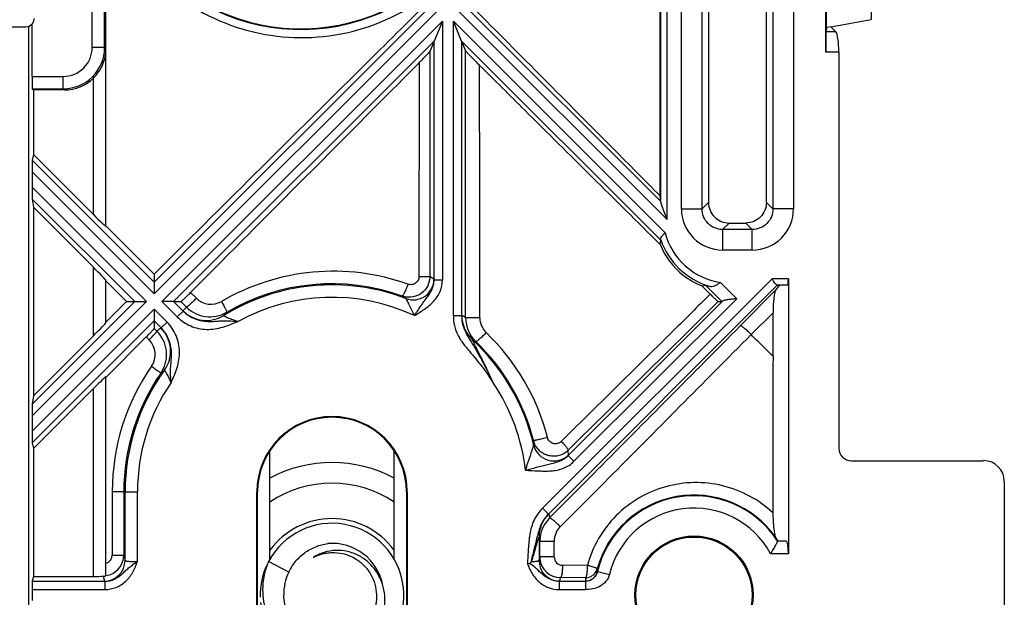
# Model space of a CAD drawing. Units: millimetres. Extents: x -70 to 70, y -37 to 36.
# Drawn here: x 46 to 70, y 0 to 14 of the extents above; entities that cross this region are included whole.
import ezdxf

# ---------------------------------------------------------------- set-up
doc = ezdxf.new("R2010")
doc.units = ezdxf.units.MM
doc.header["$LTSCALE"] = 16.335
doc.layers.get('0').update_dxf_attribs({"linetype": 'CONTINUOUS'})
doc.layers.add('DRAFT', color=7, linetype='CONTINUOUS')
doc.layers.add('RACCORDO', color=7, linetype='CONTINUOUS')

msp = doc.modelspace()

# ---------------------------------------------------------------- linework, layer by layer
at = {"color": 7, "linetype": 'CONTINUOUS'}
for p, q in [((65.933, 13.133), (65.933, 21.867)), ((61.949, 9.511), (61.949, 18.889)), ((48.536, 13.31), (48.535, 16.817)), ((46.75, 12.547), (46.75, 13.818)), ((56.668, 13.882), (56.468, 13.399)), ((57.132, 13.399), (56.932, 13.882)), ((46.165, 13.75), (46.6, 13.75)), ((46.665, 13.761), (46.665, -13.75)), ((65.95, 13.729), (65.94, 13.625)), ((66.177, 13.625), (66.055, 13.747)), ((56.468, 13.399), (56.366, 13.153)), ((57.132, 13.399), (57.227, 13.169)), ((48.534, 8.918), (48.534, 13.216)), ((48.536, 13.247), (48.536, 13.31)), ((48.536, 13.216), (48.536, 13.247)), ((66.25, 13.133), (66.25, 3.549)), ((46.781, 10.656), (46.752, 10.517)), ((48.234, 9.203), (46.781, 10.656)), ((46.75, 10.236), (46.75, 9.864)), ((46.752, 9.579), (46.781, 9.381)), ((61.948, 9.521), (61.928, 9.655)), ((48.234, 7.929), (46.781, 9.381)), ((61.928, 8.489), (61.948, 8.583)), ((61.926, 8.486), (61.931, 8.481)), ((49.7, 7.764), (49.7, 7.569)), ((65.031, 7.649), (65.031, 1)), ((48.534, 6.586), (48.534, 7.614)), ((49.7, 7.569), (49.7, 7.286)), ((62.942, 7.479), (63.029, 7.497)), ((62.942, 7.479), (63.143, 7.279)), ((64.811, 7.489), (64.72, 7.373)), ((65.005, 7.499), (64.759, 7.499)), ((64.767, 7.498), (64.811, 7.489)), ((65.005, 7.499), (64.811, 7.489)), ((49.033, 7.1), (49.231, 7.1)), ((49.231, 7.1), (49.514, 7.1)), ((49.7, 6.914), (49.7, 6.631)), ((50.169, 7.1), (49.886, 7.1)), ((50.169, 7.1), (50.346, 7.1)), ((63.337, 7.1), (63.426, 7.1)), ((64.659, 5.777), (64.659, 6.83)), ((49.7, 6.631), (49.7, 6.449)), ((48.234, 6.271), (46.781, 4.819)), ((48.543, 5.273), (49.509, 6.243)), ((48.534, 0.466), (48.534, 5.282)), ((48.537, 5.267), (48.543, 5.273)), ((46.781, 4.819), (46.752, 4.621)), ((48.234, 4.997), (46.781, 3.544)), ((46.75, 4.336), (46.75, 3.964)), ((46.752, 3.683), (46.781, 3.544)), ((48.997, 0.836), (48.997, 2.5)), ((59.003, 1.397), (59.003, 0.836)), ((52.957, 0.552), (52.466, 0.811)), ((58.77, 0.765), (58.722, 0.757)), ((46.781, 0.451), (46.752, 0.332)), ((46.781, 0.451), (48.234, 0.451)), ((46.75, 0.132), (46.75, -0.132))]:
    msp.add_line(p, q, dxfattribs=at)
at = {"color": 250, "linetype": 'CONTINUOUS'}
for p, q in [((48.203, 13.247), (48.203, 19.616)), ((62.099, 9.088), (62.099, 19.312)), ((56.331, 14.2), (49.7, 7.569)), ((56.614, 14.2), (49.7, 7.286)), ((62.099, 9.088), (56.986, 14.2)), ((61.948, 9.521), (57.269, 14.2)), ((56.668, 13.882), (49.886, 7.1)), ((56.668, 13.882), (56.668, 7.628)), ((56.932, 13.882), (62.049, 8.764)), ((56.932, 6.757), (56.932, 13.882)), ((66.177, 13.625), (65.94, 13.625)), ((56.468, 13.399), (50.169, 7.1)), ((56.468, 7.628), (56.468, 13.399)), ((61.948, 8.583), (57.132, 13.399)), ((57.132, 13.399), (57.132, 6.757)), ((48.503, 13.247), (48.534, 13.216)), ((66.25, 13.133), (65.933, 13.133)), ((56.104, 12.876), (56.102, 7.707)), ((48.234, 9.203), (48.234, 12.507)), ((49.7, 7.569), (46.752, 10.517)), ((49.7, 7.286), (46.75, 10.236)), ((49.514, 7.1), (46.75, 9.864)), ((49.231, 7.1), (46.752, 9.579)), ((48.234, 6.271), (48.234, 7.929)), ((56.468, 7.628), (56.668, 7.628)), ((59.088, 2.101), (64.635, 7.649)), ((65.031, 7.649), (64.635, 7.649)), ((64.763, 7.494), (59.229, 1.96)), ((63.426, 7.1), (63.029, 7.497)), ((63.782, 7.168), (63.387, 7.563)), ((50.72, 7.18), (50.58, 7.32)), ((63.782, 7.168), (59.848, 3.235)), ((63.866, 6.512), (64.72, 7.373)), ((49.514, 7.1), (46.75, 4.336)), ((49.7, 6.914), (46.75, 3.964)), ((49.231, 7.1), (46.752, 4.621)), ((49.7, 6.914), (50.011, 6.602)), ((50.258, 6.729), (49.886, 7.1)), ((50.169, 7.1), (50.399, 6.87)), ((50.481, 6.964), (50.346, 7.1)), ((63.442, 7.111), (59.707, 3.376)), ((50.399, 6.87), (50.258, 6.729)), ((57.132, 6.757), (56.932, 6.757)), ((64.132, 6.299), (64.659, 6.83)), ((49.7, 6.631), (46.752, 3.683)), ((49.87, 6.461), (49.7, 6.631)), ((49.7, 6.449), (49.767, 6.382)), ((49.87, 6.461), (50.011, 6.602)), ((49.509, 6.243), (49.579, 6.174)), ((48.234, 0.451), (48.234, 4.997)), ((59.707, 3.376), (59.848, 3.235)), ((48.688, 2.501), (48.688, 0.964)), ((48.997, 2.5), (48.965, 2.5)), ((48.965, 2.5), (48.965, 0.964)), ((49.297, 0.808), (49.297, 2.5)), ((59.229, 1.96), (59.088, 2.101)), ((59.237, 1.962), (59.258, 1.864)), ((59.003, 1.397), (59.024, 1.297)), ((59.024, 0.921), (59.024, 1.297)), ((59.37, 0.921), (59.369, 1.297)), ((48.965, 0.964), (48.997, 0.836)), ((59.003, 0.836), (59.024, 0.921)), ((59.37, 0.921), (59.024, 0.921)), ((60.171, 0.717), (59.57, 0.72)), ((60.415, 0.565), (60.706, 0.494)), ((46.752, 0.332), (48.507, 0.332)), ((48.468, 0.455), (48.497, 0.336)), ((48.507, 0.332), (48.507, 0.132)), ((59.493, 0.332), (60.123, 0.332)), ((59.493, 0.332), (59.493, 0.132)), ((59.503, 0.336), (59.524, 0.42)), ((60.123, 0.417), (59.524, 0.42)), ((60.123, 0.332), (60.123, 0.336)), ((60.123, 0.332), (60.123, 0.132)), ((46.75, 0.132), (48.507, 0.132)), ((59.493, 0.132), (60.123, 0.132))]:
    msp.add_line(p, q, dxfattribs=at)
at = {"color": 7, "linetype": 'CONTINUOUS'}
for centre, radius, start, end in [((53.25, 18.5), 4.802, 199.4621, 303.9992), ((46.6, 13.95), 0.2, 270, 360), ((63.601, 9.151), 1.799, 201.6033, 231.964), ((63.596, 9.154), 1.798, 232.1608, 248.6826), ((54, 2.5), 5.003, 69.0834, 121.5693), ((54, 2.5), 5.003, 13.0466, 47.2924), ((54, 2.5), 5.003, 144.1577, 180), ((62.75, 0), 2.403, 32.7573, 166.4003), ((54, 0), 1.735, 7.1219, 152.122), ((54, 0), 1.25, 10.4805, 94.6202), ((62.629, -0.001), 2.515, 31.2793, 33.7372), ((54.127, 0.001), 1.079, 89.6896, 92.0946), ((54.127, 0), 1.081, 88.1817, 89.6898), ((54, 0), 1.735, 153.6501, 181.8435), ((54.045, 0.119), 1.724, 156.3211, 160.2258), ((55.675, 3.791), 4.34, 316.1189, 316.6192), ((54.006, 0.029), 1.173, 153.5147, 181.4114), ((54, 0), 1.735, 185.8719, 3.094), ((54.003, 0), 1.732, 4.6166, 7.121), ((53.999, 0), 1.736, 3.0906, 4.6171)]:
    msp.add_arc(centre, radius, start, end, dxfattribs=at)
at = {"color": 250, "linetype": 'CONTINUOUS'}
for centre, radius, start, end in [((53.267, 18.512), 5.026, 199.7137, 303.5933), ((53.246, 18.498), 4.815, 199.4572, 303.4769), ((63.642, 9.192), 1.8, 199.3418, 252.8791), ((63.642, 9.192), 1.65, 195.0514, 261.1055), ((54.028, 2.485), 5.348, 70.2731, 120.3336), ((55.964, 7.64), 0.5, 249.1414, 359.969), ((52.968, 2.259), 6.417, 56.9872, 58.0489), ((53.995, 2.501), 5.029, 70.2473, 120.3888), ((51.074, 7.533), 0.5, 224.8919, 300.2895), ((54, 2.5), 4.703, 64.9361, 118.8291), ((52.47, 2.29), 5.902, 55.8191, 56.8886), ((55.863, 7.706), 0.501, 250.3025, 254.709), ((54.731, 2.699), 6.021, 134.8967, 136.0436), ((51.047, 7.528), 0.798, 224.8933, 300.3916), ((50.963, 7.444), 0.8, 224.9887, 301.5373), ((55.253, 3.304), 5.191, 137.0866, 138.2324), ((54.531, 2.295), 5.172, 58.5546, 59.761), ((57.936, 6.763), 0.799, 179.9517, 227.266), ((58.03, 6.708), 0.801, 179.9763, 218.5466), ((58.071, 6.71), 0.5, 179.9955, 226.2196), ((53.784, 1.747), 6.134, 129.748, 130.9126), ((49.296, 5.897), 0.8, 324.1915, 45.0067), ((49.202, 5.817), 0.799, 329.3815, 45.0462), ((58.029, 6.707), 0.799, 218.5691, 226.1972), ((54.039, 2.498), 5.331, 14.2519, 46.2575), ((49.227, 5.82), 0.499, 325.2063, 45.134), ((55.314, 2.318), 4.383, 60.4425, 61.6774), ((53.994, 2.5), 5.03, 14.2149, 46.1945), ((54.015, 2.501), 5.327, 145.2783, 179.9977), ((53.996, 2.5), 5.031, 145.324, 179.9975), ((53.176, 1.227), 5.301, 127.5624, 128.742), ((49.2, 5.817), 0.801, 325.346, 329.4297), ((54, 2.5), 4.703, 145.8525, 180), ((54, 2.5), 4.703, 6.307, 34.0233), ((52.815, 3.48), 6.06, 1.4072, 2.4095), ((59.354, 3.858), 0.5, 194.2459, 198.729), ((59.361, 3.743), 0.5, 193.1247, 314.9456), ((53.154, 3.109), 6.565, 2.4396, 3.4305), ((62.746, 0), 2.419, 35.2482, 164.718), ((59.802, 1.396), 0.799, 134.9476, 179.9734), ((62.75, 0), 2.103, 28.3984, 166.4003), ((54, 0), 1.85, 35.8192, 144.1808), ((59.828, 1.296), 0.804, 135.1159, 172.6811), ((59.873, 1.297), 0.504, 135.1427, 179.9619), ((59.827, 1.297), 0.803, 172.6951, 179.9823), ((48.488, 0.964), 0.2, 284.2162, 359.997), ((48.467, 0.964), 0.498, 356.0809, 359.994), ((48.497, 0.836), 0.5, 270.0035, 359.9615), ((48.466, 0.964), 0.499, 277.9274, 356.0896), ((59.503, 0.836), 0.5, 180.0385, 269.9965), ((59.523, 0.921), 0.499, 180.0163, 184.4293), ((59.525, 0.921), 0.501, 184.4184, 269.8295), ((59.571, 0.922), 0.201, 180.055, 269.6344), ((60.123, 0.636), 0.3, 269.9921, 346.3976), ((60.123, 0.717), 0.3, 269.9935, 324.8715), ((60.121, 0.718), 0.302, 324.9513, 344.6498), ((62.904, 0.677), 2.491, 180.9114, 182.5874), ((62.924, 0.378), 2.801, 179.2079, 180.8701)]:
    msp.add_arc(centre, radius, start, end, dxfattribs=at)
at = {"color": 7, "linetype": 'CONTINUOUS'}
for centre, major_axis, ratio, start_param, end_param in [((65.941, 13.133), (0, 0.5), 0.017455, 0.174533, 1.570796), ((66.162, 13.133), (0, 0.5), 0.176327, -1.570796, -0.174533), ((47.531, 13.219), (0.707, -0.707), 0.999924, -0.78536, -0.006366), ((46.752, 10.235), (0, 0.283), 0.006171, 0.028736, 1.564625), ((46.752, 9.862), (0, 0.283), 0.006171, 1.564625, 3.100515), ((48.234, 9.218), (-0.3, 0.3), 0.024678, -4.687686, -3.125617), ((48.234, 7.914), (-0.3, 0.3), 0.024678, -3.108163, -1.546094), ((65.005, 7.649), (0, 0.15), 0.176327, -3.132866, -1.570796), ((63.638, 7.312), (0.212, 0.212), 0.034921, -3.106686, -2.776967), ((48.234, 6.286), (0.3, 0.3), 0.024678, -1.595499, -0.033429), ((48.234, 4.982), (0.3, 0.3), 0.024678, -0.015976, 1.546094), ((46.752, 4.338), (0, 0.283), 0.006171, 0.041078, 1.576967), ((46.752, 3.965), (0, 0.283), 0.006171, -4.706218, -3.170328), ((46.752, 0.132), (0, 0.2), 0.008727, 0.034907, 1.570796), ((48.234, 0.461), (0.3, 0), 0.034921, -1.570796, -0.677639)]:
    msp.add_ellipse(centre, major_axis=major_axis, ratio=ratio, start_param=start_param, end_param=end_param, dxfattribs=at)
for points, knots in [([(56.174, 14.2), (55.635, 13.665), (53.476, 11.52), (51.318, 9.375), (49.7, 7.764)], [0, 0, 0, 0, 0.249727, 1, 1, 1, 1]), ([(61.93, 9.657), (61.555, 10.035), (60.052, 11.55), (58.547, 13.064), (57.418, 14.2)], [0, 0, 0, 0, 0.249706, 1, 1, 1, 1]), ([(48.234, 12.507), (48.331, 12.602), (48.481, 12.827), (48.533, 13.09), (48.534, 13.216)], [0, 0, 0, 0, 0.519555, 1, 1, 1, 1]), ([(56.104, 12.876), (56.133, 12.906), (56.177, 12.95), (56.233, 13.008), (56.272, 13.048), (56.306, 13.085), (56.331, 13.112), (56.348, 13.13), (56.357, 13.14), (56.363, 13.148), (56.366, 13.152), (56.366, 13.153)], [0, 0, 0, 0, 0.331018, 0.488084, 0.63539, 0.768264, 0.879908, 0.924926, 0.960855, 0.986264, 1, 1, 1, 1]), ([(57.227, 13.169), (57.228, 13.167), (57.232, 13.162), (57.24, 13.152), (57.253, 13.138), (57.268, 13.121), (57.287, 13.101), (57.315, 13.071), (57.354, 13.03), (57.404, 12.979), (57.476, 12.906), (57.53, 12.851), (57.567, 12.814)], [0, 0, 0, 0, 0.014109, 0.041283, 0.079789, 0.127589, 0.182886, 0.244119, 0.379743, 0.527258, 0.681935, 1, 1, 1, 1]), ([(50.58, 7.32), (51.041, 7.783), (52.883, 9.634), (54.724, 11.487), (56.104, 12.876)], [0, 0, 0, 0, 0.250227, 1, 1, 1, 1]), ([(57.567, 12.814), (57.931, 12.453), (59.383, 11.01), (60.836, 9.567), (61.926, 8.486)], [0, 0, 0, 0, 0.250278, 1, 1, 1, 1]), ([(62.099, 9.088), (62.084, 9.126), (62.062, 9.183), (62.034, 9.26), (62.013, 9.316), (61.992, 9.371), (61.976, 9.416), (61.965, 9.45), (61.957, 9.474), (61.952, 9.494), (61.949, 9.506), (61.949, 9.511)], [0, 0, 0, 0, 0.273336, 0.408963, 0.543079, 0.674556, 0.801095, 0.860967, 0.916731, 0.965253, 1, 1, 1, 1]), ([(61.944, 8.596), (61.943, 8.602), (61.941, 8.614), (61.945, 8.633), (61.954, 8.652), (61.973, 8.682), (62.005, 8.719), (62.034, 8.749), (62.049, 8.764)], [0, 0, 0, 0, 0.082586, 0.172483, 0.276503, 0.396987, 0.681151, 1, 1, 1, 1]), ([(61.944, 8.596), (61.945, 8.595), (61.946, 8.591), (61.947, 8.587), (61.948, 8.584), (61.948, 8.583), (61.948, 8.583)], [0, 0, 0, 0, 0.394022, 0.701969, 0.90764, 1, 1, 1, 1]), ([(64.759, 7.499), (64.749, 7.499), (64.727, 7.515), (64.701, 7.549), (64.669, 7.596), (64.647, 7.63), (64.635, 7.649)], [0, 0, 0, 0, 0.143142, 0.372376, 0.669176, 1, 1, 1, 1]), ([(63.029, 7.497), (63.029, 7.498), (63.032, 7.497), (63.038, 7.495), (63.046, 7.493), (63.057, 7.489), (63.069, 7.486), (63.088, 7.48), (63.103, 7.476), (63.113, 7.473)], [0, 0, 0, 0, 0.029873, 0.097774, 0.198586, 0.325762, 0.473462, 0.637306, 1, 1, 1, 1]), ([(63.113, 7.473), (63.134, 7.467), (63.18, 7.462), (63.25, 7.48), (63.319, 7.516), (63.364, 7.546), (63.387, 7.563)], [0, 0, 0, 0, 0.219686, 0.454774, 0.71769, 1, 1, 1, 1]), ([(50.346, 7.1), (50.347, 7.1), (50.35, 7.102), (50.354, 7.105), (50.361, 7.11), (50.37, 7.117), (50.38, 7.127), (50.398, 7.143), (50.424, 7.167), (50.458, 7.2), (50.497, 7.237), (50.538, 7.278), (50.566, 7.306), (50.58, 7.32)], [0, 0, 0, 0, 0.008602, 0.026165, 0.052761, 0.088166, 0.132055, 0.184001, 0.30991, 0.460876, 0.630822, 0.81299, 1, 1, 1, 1]), ([(63.143, 7.279), (63.156, 7.267), (63.18, 7.243), (63.215, 7.209), (63.247, 7.179), (63.275, 7.152), (63.298, 7.131), (63.315, 7.116), (63.325, 7.108), (63.33, 7.104), (63.334, 7.101), (63.336, 7.1), (63.337, 7.1)], [0, 0, 0, 0, 0.197462, 0.384206, 0.554111, 0.702082, 0.823618, 0.915217, 0.948976, 0.974388, 0.991348, 1, 1, 1, 1]), ([(63.782, 7.168), (63.747, 7.165), (63.68, 7.158), (63.597, 7.149), (63.537, 7.14), (63.498, 7.132), (63.466, 7.124), (63.448, 7.117), (63.442, 7.111)], [0, 0, 0, 0, 0.30143, 0.587646, 0.718335, 0.834987, 0.93123, 1, 1, 1, 1]), ([(64.72, 7.373), (64.717, 7.37), (64.712, 7.359), (64.703, 7.332), (64.693, 7.288), (64.683, 7.227), (64.675, 7.157), (64.668, 7.08), (64.661, 6.971), (64.659, 6.887), (64.659, 6.83)], [0, 0, 0, 0, 0.026512, 0.062332, 0.155989, 0.271065, 0.400972, 0.541514, 0.689755, 1, 1, 1, 1]), ([(49.509, 6.243), (49.521, 6.256), (49.546, 6.281), (49.582, 6.318), (49.615, 6.352), (49.643, 6.382), (49.667, 6.407), (49.682, 6.425), (49.691, 6.436), (49.696, 6.442), (49.699, 6.446), (49.7, 6.448), (49.7, 6.449)], [0, 0, 0, 0, 0.193624, 0.378547, 0.548299, 0.697322, 0.820534, 0.913822, 0.948257, 0.974154, 0.991365, 1, 1, 1, 1]), ([(64.657, 1.989), (64.657, 1.928), (64.66, 1.839), (64.667, 1.722), (64.674, 1.641), (64.683, 1.564), (64.692, 1.505), (64.7, 1.463), (64.706, 1.436), (64.712, 1.414), (64.718, 1.401), (64.721, 1.396)], [0, 0, 0, 0, 0.303389, 0.447971, 0.585646, 0.714583, 0.831803, 0.884341, 0.931304, 0.97075, 1, 1, 1, 1]), ([(52.957, 0.552), (52.999, 0.644), (53.107, 0.819), (53.331, 1.03), (53.6, 1.18), (53.799, 1.232), (53.899, 1.246)], [0, 0, 0, 0, 0.249872, 0.499817, 0.749862, 1, 1, 1, 1]), ([(54.087, 1.08), (53.993, 1.076), (53.804, 1.044), (53.63, 0.962), (53.551, 0.91)], [0, 0, 0, 0, 0.500136, 1, 1, 1, 1]), ([(53.551, 0.91), (53.629, 0.951), (53.755, 0.998), (53.929, 1.026), (54.106, 1.032), (54.326, 0.997), (54.53, 0.907), (54.675, 0.806), (54.806, 0.688), (54.941, 0.51), (55.045, 0.264), (55.072, 0.088), (55.074, 0)], [0, 0, 0, 0, 0.124919, 0.187503, 0.250081, 0.375012, 0.499954, 0.56255, 0.625143, 0.750085, 0.875033, 1, 1, 1, 1]), ([(55.199, -0.575), (55.232, -0.486), (55.278, -0.3), (55.285, -0.014), (55.237, 0.221), (55.168, 0.397), (55.079, 0.565), (54.932, 0.753), (54.744, 0.901), (54.575, 0.988), (54.397, 1.054), (54.255, 1.077), (54.161, 1.08)], [0, 0, 0, 0, 0.125093, 0.250151, 0.37517, 0.43777, 0.500359, 0.62529, 0.75017, 0.81271, 0.87524, 1, 1, 1, 1]), ([(52.423, 0.702), (52.39, 0.611), (52.34, 0.422), (52.314, 0.131), (52.338, -0.161), (52.414, -0.444), (52.538, -0.709), (52.709, -0.947), (52.919, -1.15), (53.164, -1.311), (53.435, -1.422), (53.722, -1.48), (54.015, -1.481), (54.302, -1.425), (54.572, -1.312), (54.813, -1.145), (55.014, -0.933), (55.116, -0.766), (55.157, -0.678)], [0, 0, 0, 0, 0.062587, 0.125138, 0.187687, 0.25023, 0.312764, 0.37529, 0.437808, 0.500318, 0.562818, 0.625308, 0.687788, 0.750256, 0.812713, 0.875156, 0.937586, 1, 1, 1, 1]), ([(48.468, 0.455), (48.477, 0.455), (48.493, 0.456), (48.512, 0.459), (48.523, 0.462), (48.529, 0.463), (48.532, 0.464), (48.534, 0.465), (48.534, 0.466)], [0, 0, 0, 0, 0.415909, 0.726176, 0.83881, 0.921991, 0.975363, 1, 1, 1, 1]), ([(55.074, 0), (55.076, -0.073), (55.065, -0.22), (55.004, -0.433), (54.902, -0.629), (54.762, -0.8), (54.591, -0.941), (54.396, -1.044), (54.184, -1.107), (53.964, -1.128), (53.744, -1.105), (53.533, -1.04), (53.338, -0.935), (53.167, -0.794), (53.026, -0.624), (52.92, -0.43), (52.853, -0.22), (52.836, -0.073), (52.834, 0)], [0, 0, 0, 0, 0.062479, 0.124971, 0.187454, 0.249942, 0.312435, 0.374936, 0.437437, 0.499936, 0.562438, 0.624946, 0.687457, 0.749963, 0.812468, 0.874971, 0.937494, 1, 1, 1, 1])]:
    msp.add_open_spline(points, degree=3, knots=knots, dxfattribs=at)
at = {"color": 250, "linetype": 'CONTINUOUS'}
for points in [[(56.366, 13.153), (56.365, 11.337), (56.364, 9.52), (56.364, 7.704)], [(57.23, 6.708), (57.229, 8.862), (57.228, 11.015), (57.227, 13.169)], [(57.571, 6.71), (57.57, 8.745), (57.569, 10.78), (57.567, 12.814)]]:
    msp.add_open_spline(points, degree=3, dxfattribs=at)
for points, knots in [([(56.364, 7.704), (56.364, 7.628), (56.328, 7.474), (56.177, 7.292), (55.962, 7.196), (55.804, 7.202), (55.731, 7.222)], [0, 0, 0, 0, 0.250008, 0.499965, 0.749916, 1, 1, 1, 1]), ([(56.102, 7.707), (56.102, 7.675), (56.086, 7.61), (56.02, 7.537), (55.928, 7.501), (55.863, 7.509), (55.833, 7.519)], [0, 0, 0, 0, 0.250942, 0.501099, 0.750544, 1, 1, 1, 1]), ([(55.992, 6.76), (56.033, 6.785), (56.115, 6.837), (56.276, 6.942), (56.466, 7.093), (56.629, 7.338), (56.668, 7.532), (56.668, 7.628)], [0, 0, 0, 0, 0.125385, 0.250765, 0.50105, 0.750618, 1, 1, 1, 1]), ([(55.992, 6.76), (56.016, 6.795), (56.062, 6.867), (56.132, 6.972), (56.202, 7.074), (56.276, 7.172), (56.351, 7.271), (56.415, 7.38), (56.458, 7.5), (56.468, 7.585), (56.468, 7.628)], [0, 0, 0, 0, 0.127639, 0.253632, 0.376835, 0.498288, 0.62104, 0.746187, 0.872767, 1, 1, 1, 1]), ([(56.102, 7.707), (56.136, 7.707), (56.184, 7.707), (56.245, 7.706), (56.283, 7.706), (56.315, 7.705), (56.339, 7.705), (56.354, 7.704), (56.362, 7.704), (56.364, 7.704)], [0, 0, 0, 0, 0.383194, 0.55311, 0.70142, 0.823604, 0.915799, 0.975193, 1, 1, 1, 1]), ([(56.468, 7.628), (56.468, 7.631), (56.467, 7.635), (56.465, 7.639), (56.464, 7.64)], [0, 0, 0, 0, 0.66976, 1, 1, 1, 1]), ([(55.833, 7.519), (55.82, 7.482), (55.799, 7.428), (55.771, 7.36), (55.751, 7.317), (55.733, 7.282), (55.717, 7.255), (55.707, 7.24), (55.697, 7.233), (55.694, 7.234)], [0, 0, 0, 0, 0.370622, 0.540203, 0.690213, 0.814707, 0.90902, 0.970262, 1, 1, 1, 1]), ([(50.72, 7.18), (50.706, 7.166), (50.678, 7.138), (50.636, 7.098), (50.597, 7.06), (50.562, 7.028), (50.532, 7.001), (50.511, 6.984), (50.497, 6.973), (50.49, 6.968), (50.485, 6.965), (50.482, 6.964), (50.481, 6.964)], [0, 0, 0, 0, 0.186516, 0.368344, 0.537922, 0.688644, 0.814426, 0.910301, 0.945837, 0.972641, 0.990586, 1, 1, 1, 1]), ([(55.992, 6.76), (55.981, 6.782), (55.959, 6.827), (55.927, 6.893), (55.896, 6.958), (55.867, 7.019), (55.844, 7.067), (55.827, 7.101), (55.816, 7.124), (55.806, 7.142), (55.798, 7.157), (55.792, 7.167), (55.788, 7.172), (55.786, 7.173)], [0, 0, 0, 0, 0.162102, 0.322429, 0.478528, 0.626929, 0.762405, 0.822987, 0.877184, 0.923533, 0.960411, 0.98626, 1, 1, 1, 1]), ([(63.143, 7.279), (62.843, 6.983), (61.643, 5.795), (60.442, 4.607), (59.542, 3.715)], [0, 0, 0, 0, 0.249769, 1, 1, 1, 1]), ([(51.327, 7.101), (51.345, 7.069), (51.372, 7.022), (51.403, 6.962), (51.422, 6.924), (51.437, 6.891), (51.447, 6.866), (51.452, 6.851), (51.453, 6.842), (51.452, 6.84), (51.451, 6.839)], [0, 0, 0, 0, 0.379128, 0.549492, 0.698764, 0.821736, 0.914075, 0.973038, 0.989988, 1, 1, 1, 1]), ([(63.337, 7.1), (63.035, 6.801), (61.825, 5.602), (60.615, 4.402), (59.708, 3.502)], [0, 0, 0, 0, 0.249767, 1, 1, 1, 1]), ([(50.258, 6.729), (50.304, 6.682), (50.407, 6.598), (50.582, 6.504), (50.772, 6.444), (50.97, 6.422), (51.168, 6.435), (51.362, 6.48), (51.548, 6.547), (51.671, 6.596), (51.732, 6.62)], [0, 0, 0, 0, 0.125005, 0.249974, 0.374926, 0.499878, 0.624851, 0.749855, 0.874914, 1, 1, 1, 1]), ([(50.399, 6.87), (50.398, 6.872), (50.397, 6.874), (50.396, 6.878), (50.397, 6.878)], [0, 0, 0, 0, 0.674783, 1, 1, 1, 1]), ([(50.399, 6.87), (50.441, 6.828), (50.533, 6.754), (50.693, 6.674), (50.864, 6.628), (51.04, 6.616), (51.184, 6.624), (51.299, 6.632), (51.413, 6.636), (51.558, 6.631), (51.674, 6.623), (51.732, 6.62)], [0, 0, 0, 0, 0.126535, 0.252951, 0.379128, 0.50467, 0.628564, 0.689612, 0.750432, 0.873781, 1, 1, 1, 1]), ([(51.732, 6.62), (51.689, 6.631), (51.625, 6.649), (51.544, 6.678), (51.497, 6.696), (51.463, 6.711), (51.441, 6.721), (51.422, 6.731), (51.406, 6.74), (51.393, 6.747), (51.386, 6.753), (51.382, 6.757), (51.38, 6.759), (51.38, 6.761), (51.381, 6.762), (51.381, 6.762)], [0, 0, 0, 0, 0.34929, 0.516329, 0.671318, 0.741871, 0.806211, 0.863003, 0.910922, 0.948751, 0.975595, 0.984821, 0.991398, 0.995916, 1, 1, 1, 1]), ([(56.932, 6.757), (56.932, 6.677), (56.951, 6.516), (57.02, 6.326), (57.099, 6.186), (57.168, 6.087), (57.242, 5.992), (57.345, 5.869), (57.474, 5.716), (57.674, 5.464), (57.812, 5.267), (57.898, 5.131)], [0, 0, 0, 0, 0.124877, 0.249736, 0.312258, 0.374781, 0.437308, 0.499838, 0.624897, 0.749952, 1, 1, 1, 1]), ([(57.132, 6.757), (57.132, 6.758), (57.133, 6.76), (57.134, 6.763), (57.135, 6.764), (57.136, 6.764)], [0, 0, 0, 0, 0.423846, 0.720506, 1, 1, 1, 1]), ([(57.132, 6.757), (57.132, 6.681), (57.148, 6.566), (57.197, 6.423), (57.247, 6.321), (57.303, 6.224), (57.38, 6.097), (57.475, 5.936), (57.586, 5.74), (57.694, 5.54), (57.799, 5.337), (57.865, 5.2), (57.898, 5.131)], [0, 0, 0, 0, 0.125684, 0.188511, 0.251026, 0.312873, 0.37406, 0.497185, 0.622118, 0.747864, 0.873892, 1, 1, 1, 1]), ([(57.571, 6.71), (57.529, 6.71), (57.469, 6.71), (57.39, 6.71), (57.339, 6.71), (57.296, 6.709), (57.267, 6.709), (57.249, 6.709), (57.239, 6.709), (57.233, 6.708), (57.231, 6.708), (57.23, 6.708)], [0, 0, 0, 0, 0.364431, 0.534619, 0.686826, 0.814337, 0.9116, 0.947525, 0.9744, 0.991949, 1, 1, 1, 1]), ([(49.87, 6.461), (49.868, 6.462), (49.866, 6.463), (49.862, 6.464), (49.862, 6.463)], [0, 0, 0, 0, 0.669911, 1, 1, 1, 1]), ([(50.108, 5.14), (50.104, 5.198), (50.098, 5.284), (50.095, 5.399), (50.098, 5.513), (50.113, 5.654), (50.124, 5.826), (50.111, 6), (50.065, 6.17), (49.986, 6.328), (49.912, 6.419), (49.87, 6.461)], [0, 0, 0, 0, 0.125989, 0.18774, 0.248727, 0.370826, 0.495078, 0.620738, 0.746971, 0.873432, 1, 1, 1, 1]), ([(50.108, 5.14), (50.163, 5.259), (50.245, 5.439), (50.305, 5.696), (50.322, 5.958), (50.254, 6.286), (50.104, 6.51), (50.011, 6.602)], [0, 0, 0, 0, 0.250568, 0.375859, 0.501125, 0.750554, 1, 1, 1, 1]), ([(59.258, 1.864), (59.643, 2.251), (61.18, 3.8), (62.715, 5.35), (63.866, 6.512)], [0, 0, 0, 0, 0.250293, 1, 1, 1, 1]), ([(64.134, 6.301), (64.104, 6.33), (64.061, 6.372), (64.003, 6.423), (63.964, 6.456), (63.93, 6.482), (63.902, 6.501), (63.883, 6.511), (63.87, 6.514), (63.866, 6.512)], [0, 0, 0, 0, 0.359007, 0.526527, 0.676592, 0.802882, 0.900366, 0.965814, 1, 1, 1, 1]), ([(49.579, 6.174), (49.591, 6.186), (49.616, 6.212), (49.652, 6.249), (49.684, 6.283), (49.712, 6.314), (49.735, 6.339), (49.75, 6.357), (49.759, 6.369), (49.763, 6.375), (49.766, 6.379), (49.767, 6.382), (49.767, 6.382)], [0, 0, 0, 0, 0.193185, 0.377892, 0.547372, 0.696135, 0.819269, 0.912594, 0.947126, 0.973186, 0.990713, 1, 1, 1, 1]), ([(57.725, 6.349), (57.697, 6.319), (57.655, 6.276), (57.599, 6.223), (57.562, 6.189), (57.531, 6.163), (57.506, 6.143), (57.489, 6.133), (57.48, 6.129), (57.477, 6.13), (57.476, 6.13)], [0, 0, 0, 0, 0.368297, 0.538544, 0.689779, 0.815552, 0.910708, 0.971803, 0.989447, 1, 1, 1, 1]), ([(59.516, 1.652), (59.902, 2.04), (61.441, 3.588), (62.979, 5.138), (64.132, 6.299)], [0, 0, 0, 0, 0.250294, 1, 1, 1, 1]), ([(64.659, 5.777), (64.571, 5.864), (64.395, 6.038), (64.22, 6.212), (64.132, 6.299)], [0, 0, 0, 0, 0.49994, 1, 1, 1, 1]), ([(57.898, 5.131), (57.876, 5.18), (57.833, 5.276), (57.767, 5.419), (57.698, 5.561), (57.64, 5.679), (57.593, 5.772), (57.558, 5.842), (57.523, 5.91), (57.489, 5.977), (57.456, 6.042), (57.43, 6.093), (57.413, 6.127), (57.405, 6.144), (57.4, 6.155), (57.396, 6.163), (57.394, 6.169), (57.393, 6.172), (57.392, 6.174), (57.392, 6.175), (57.392, 6.177), (57.393, 6.176), (57.393, 6.176)], [0, 0, 0, 0, 0.136125, 0.272188, 0.408052, 0.543439, 0.610781, 0.677717, 0.743999, 0.809195, 0.87243, 0.931629, 0.958128, 0.970008, 0.980524, 0.989225, 0.992713, 0.995516, 0.997554, 0.998799, 0.999331, 1, 1, 1, 1]), ([(49.636, 5.535), (49.652, 5.525), (49.681, 5.504), (49.724, 5.473), (49.762, 5.445), (49.796, 5.419), (49.822, 5.398), (49.84, 5.383), (49.851, 5.373), (49.855, 5.368), (49.858, 5.365), (49.859, 5.363), (49.859, 5.362)], [0, 0, 0, 0, 0.196009, 0.38323, 0.554555, 0.704217, 0.827091, 0.918855, 0.952112, 0.976588, 0.992307, 1, 1, 1, 1]), ([(50.108, 5.14), (50.094, 5.178), (50.063, 5.25), (50.021, 5.332), (49.991, 5.38), (49.976, 5.401), (49.967, 5.413), (49.959, 5.422), (49.954, 5.428), (49.946, 5.431), (49.945, 5.429)], [0, 0, 0, 0, 0.365933, 0.690772, 0.820145, 0.873183, 0.917337, 0.951996, 0.976852, 1, 1, 1, 1]), ([(59.206, 3.81), (59.185, 3.805), (59.144, 3.794), (59.084, 3.78), (59.027, 3.766), (58.977, 3.754), (58.939, 3.746), (58.914, 3.741), (58.899, 3.738), (58.887, 3.736), (58.878, 3.735), (58.874, 3.735), (58.87, 3.735), (58.87, 3.735)], [0, 0, 0, 0, 0.185436, 0.368424, 0.540341, 0.693581, 0.821111, 0.873389, 0.917176, 0.952022, 0.977512, 0.993441, 1, 1, 1, 1]), ([(59.542, 3.715), (59.517, 3.691), (59.453, 3.655), (59.344, 3.657), (59.25, 3.712), (59.215, 3.776), (59.206, 3.81)], [0, 0, 0, 0, 0.249637, 0.498754, 0.7487, 1, 1, 1, 1]), ([(58.674, 3.017), (58.684, 3.047), (58.705, 3.107), (58.735, 3.197), (58.765, 3.285), (58.794, 3.372), (58.818, 3.442), (58.835, 3.496), (58.847, 3.533), (58.857, 3.566), (58.865, 3.591), (58.869, 3.608), (58.872, 3.617), (58.873, 3.624), (58.874, 3.628), (58.873, 3.629)], [0, 0, 0, 0, 0.147896, 0.295206, 0.440981, 0.583702, 0.720571, 0.78525, 0.846009, 0.901063, 0.947757, 0.966817, 0.982246, 0.993455, 1, 1, 1, 1]), ([(59.708, 3.502), (59.678, 3.472), (59.611, 3.42), (59.493, 3.371), (59.367, 3.352), (59.24, 3.365), (59.12, 3.41), (59.015, 3.484), (58.932, 3.581), (58.895, 3.658), (58.881, 3.698)], [0, 0, 0, 0, 0.12488, 0.24974, 0.374636, 0.499583, 0.624599, 0.749684, 0.874799, 1, 1, 1, 1]), ([(59.542, 3.715), (59.566, 3.691), (59.599, 3.655), (59.641, 3.607), (59.666, 3.577), (59.685, 3.55), (59.699, 3.529), (59.707, 3.514), (59.709, 3.505), (59.708, 3.502)], [0, 0, 0, 0, 0.375682, 0.543211, 0.690085, 0.811881, 0.904977, 0.967273, 1, 1, 1, 1]), ([(58.674, 3.017), (58.764, 3.041), (58.899, 3.077), (59.078, 3.125), (59.21, 3.16), (59.342, 3.192), (59.473, 3.228), (59.6, 3.286), (59.674, 3.343), (59.707, 3.376)], [0, 0, 0, 0, 0.254131, 0.379513, 0.502753, 0.624628, 0.747949, 0.873444, 1, 1, 1, 1]), ([(59.707, 3.376), (59.709, 3.379), (59.711, 3.383), (59.714, 3.387), (59.714, 3.389)], [0, 0, 0, 0, 0.664856, 1, 1, 1, 1]), ([(58.674, 3.017), (58.777, 3.013), (58.931, 3.005), (59.137, 2.998), (59.291, 3.001), (59.444, 3.019), (59.593, 3.062), (59.731, 3.133), (59.812, 3.198), (59.848, 3.235)], [0, 0, 0, 0, 0.25008, 0.37512, 0.500158, 0.625169, 0.750137, 0.87506, 1, 1, 1, 1]), ([(64.657, 1.989), (64.487, 2.147), (64.105, 2.421), (63.449, 2.672), (62.752, 2.749), (62.056, 2.648), (61.408, 2.374), (60.848, 1.942), (60.416, 1.381), (60.232, 0.943), (60.171, 0.717)], [0, 0, 0, 0, 0.124871, 0.249365, 0.373721, 0.498189, 0.622978, 0.748212, 0.873912, 1, 1, 1, 1]), ([(48.688, 2.501), (48.706, 2.501), (48.742, 2.501), (48.794, 2.501), (48.841, 2.501), (48.882, 2.501), (48.912, 2.501), (48.932, 2.501), (48.943, 2.501), (48.952, 2.5), (48.959, 2.5), (48.963, 2.5), (48.965, 2.5), (48.965, 2.5)], [0, 0, 0, 0, 0.197676, 0.386091, 0.558192, 0.708262, 0.831206, 0.881089, 0.922689, 0.955627, 0.979592, 0.994427, 1, 1, 1, 1]), ([(59.088, 2.101), (59.046, 2.059), (58.969, 1.967), (58.879, 1.812), (58.816, 1.644), (58.778, 1.469), (58.757, 1.292), (58.738, 1.055), (58.728, 0.876), (58.722, 0.757)], [0, 0, 0, 0, 0.124935, 0.24988, 0.374836, 0.499827, 0.624862, 0.749908, 1, 1, 1, 1]), ([(59.229, 1.96), (59.191, 1.922), (59.123, 1.839), (59.046, 1.699), (58.993, 1.549), (58.941, 1.346), (58.877, 1.091), (58.828, 0.886), (58.803, 0.783)], [0, 0, 0, 0, 0.126224, 0.252229, 0.377394, 0.500889, 0.748714, 1, 1, 1, 1]), ([(59.229, 1.96), (59.23, 1.96), (59.232, 1.961), (59.234, 1.963), (59.237, 1.963), (59.237, 1.962)], [0, 0, 0, 0, 0.428873, 0.72658, 1, 1, 1, 1]), ([(59.516, 1.652), (59.488, 1.681), (59.445, 1.723), (59.389, 1.774), (59.351, 1.806), (59.318, 1.832), (59.292, 1.851), (59.274, 1.861), (59.263, 1.864), (59.26, 1.864), (59.258, 1.864)], [0, 0, 0, 0, 0.361972, 0.53006, 0.680206, 0.806198, 0.903049, 0.967414, 0.987254, 1, 1, 1, 1]), ([(58.829, 0.81), (58.845, 0.867), (58.869, 0.95), (58.9, 1.062), (58.924, 1.144), (58.947, 1.223), (58.966, 1.287), (58.979, 1.33), (58.986, 1.353), (58.99, 1.366), (58.993, 1.375), (58.995, 1.381), (58.997, 1.387), (58.999, 1.391), (59, 1.394), (59.001, 1.396), (59.002, 1.398), (59.003, 1.397), (59.003, 1.397)], [0, 0, 0, 0, 0.285113, 0.426193, 0.56555, 0.701965, 0.832501, 0.893196, 0.921392, 0.947305, 0.959092, 0.969828, 0.979292, 0.987201, 0.993206, 0.996984, 0.998498, 1, 1, 1, 1]), ([(59.37, 1.297), (59.327, 1.297), (59.265, 1.297), (59.185, 1.297), (59.133, 1.297), (59.089, 1.297), (59.059, 1.297), (59.041, 1.297), (59.033, 1.297), (59.027, 1.297), (59.025, 1.297), (59.024, 1.297)], [0, 0, 0, 0, 0.36859, 0.540775, 0.694313, 0.822097, 0.918291, 0.953123, 0.978516, 0.994196, 1, 1, 1, 1]), ([(48.688, 0.964), (48.724, 0.964), (48.775, 0.964), (48.841, 0.964), (48.882, 0.964), (48.916, 0.964), (48.938, 0.964), (48.952, 0.964), (48.959, 0.964), (48.963, 0.964), (48.965, 0.964)], [0, 0, 0, 0, 0.386116, 0.558223, 0.708294, 0.831237, 0.922717, 0.955652, 0.979613, 1, 1, 1, 1]), ([(48.507, 0.132), (48.6, 0.132), (48.786, 0.169), (49.025, 0.323), (49.195, 0.548), (49.265, 0.721), (49.297, 0.808)], [0, 0, 0, 0, 0.249706, 0.49949, 0.749455, 1, 1, 1, 1]), ([(48.507, 0.332), (48.547, 0.332), (48.628, 0.341), (48.742, 0.381), (48.845, 0.442), (48.935, 0.517), (49.017, 0.598), (49.103, 0.675), (49.197, 0.745), (49.264, 0.787), (49.297, 0.808)], [0, 0, 0, 0, 0.127862, 0.255337, 0.381936, 0.506672, 0.628651, 0.749262, 0.872599, 1, 1, 1, 1]), ([(48.997, 0.836), (48.998, 0.834), (48.999, 0.832), (49.007, 0.828), (49.024, 0.824), (49.052, 0.819), (49.089, 0.815), (49.133, 0.812), (49.204, 0.809), (49.259, 0.808), (49.297, 0.808)], [0, 0, 0, 0, 0.010487, 0.027749, 0.087194, 0.180006, 0.303405, 0.453029, 0.623364, 1, 1, 1, 1]), ([(58.722, 0.757), (58.754, 0.675), (58.826, 0.513), (58.997, 0.305), (59.227, 0.165), (59.405, 0.132), (59.493, 0.132)], [0, 0, 0, 0, 0.250529, 0.500491, 0.750237, 1, 1, 1, 1]), ([(59.493, 0.332), (59.456, 0.332), (59.382, 0.339), (59.276, 0.373), (59.18, 0.426), (59.066, 0.513), (58.968, 0.615), (58.859, 0.705), (58.8, 0.745), (58.77, 0.765)], [0, 0, 0, 0, 0.12814, 0.255966, 0.3831, 0.508756, 0.753016, 0.874619, 1, 1, 1, 1]), ([(58.829, 0.81), (58.853, 0.811), (58.895, 0.814), (58.944, 0.819), (58.974, 0.824), (58.989, 0.827), (58.998, 0.83), (59.002, 0.834), (59.003, 0.836)], [0, 0, 0, 0, 0.399954, 0.712474, 0.828452, 0.914855, 0.971025, 1, 1, 1, 1]), ([(59.57, 0.72), (59.57, 0.683), (59.567, 0.613), (59.559, 0.531), (59.55, 0.477), (59.542, 0.449), (59.535, 0.43), (59.527, 0.421), (59.524, 0.42)], [0, 0, 0, 0, 0.365121, 0.678514, 0.801852, 0.897219, 0.962506, 1, 1, 1, 1]), ([(60.171, 0.717), (60.17, 0.679), (60.168, 0.61), (60.16, 0.528), (60.15, 0.474), (60.142, 0.445), (60.135, 0.427), (60.127, 0.418), (60.123, 0.417)], [0, 0, 0, 0, 0.364615, 0.677726, 0.800984, 0.896412, 0.961942, 1, 1, 1, 1]), ([(60.413, 0.638), (60.413, 0.638), (60.411, 0.64), (60.408, 0.642), (60.402, 0.644), (60.391, 0.649), (60.371, 0.656), (60.342, 0.666), (60.306, 0.677), (60.265, 0.69), (60.219, 0.703), (60.187, 0.712), (60.171, 0.717)], [0, 0, 0, 0, 0.007033, 0.022212, 0.046075, 0.078614, 0.168733, 0.289993, 0.438613, 0.610093, 0.799342, 1, 1, 1, 1]), ([(60.415, 0.565), (60.407, 0.532), (60.38, 0.47), (60.313, 0.394), (60.225, 0.344), (60.157, 0.332), (60.123, 0.332)], [0, 0, 0, 0, 0.252939, 0.49697, 0.74402, 1, 1, 1, 1]), ([(60.706, 0.494), (60.692, 0.435), (60.631, 0.323), (60.485, 0.206), (60.309, 0.141), (60.185, 0.132), (60.123, 0.132)], [0, 0, 0, 0, 0.249062, 0.498985, 0.749273, 1, 1, 1, 1]), ([(48.497, 0.336), (48.498, 0.335), (48.502, 0.333), (48.505, 0.332), (48.507, 0.332)], [0, 0, 0, 0, 0.315958, 1, 1, 1, 1]), ([(59.493, 0.332), (59.495, 0.332), (59.498, 0.333), (59.502, 0.335), (59.503, 0.336)], [0, 0, 0, 0, 0.684071, 1, 1, 1, 1])]:
    msp.add_open_spline(points, degree=3, knots=knots, dxfattribs=at)
at = {"color": 7, "linetype": 'CONTINUOUS'}
for points in [[(64.659, 5.777), (64.658, 4.514), (64.657, 3.252), (64.657, 1.989)], [(58.803, 0.783), (58.794, 0.774), (58.782, 0.767), (58.77, 0.765)]]:
    msp.add_open_spline(points, degree=3, dxfattribs=at)
at = {"layer": 'DRAFT', "color": 7, "linetype": 'CONTINUOUS'}
for p, q in [((65.95, 13.729), (65.95, 21.271)), ((61.928, 9.655), (61.928, 16.509)), ((66.055, 13.747), (65.95, 13.729)), ((46.781, 12.219), (46.781, 10.656)), ((46.781, 9.381), (46.781, 4.819)), ((48.542, 8.926), (48.537, 8.931)), ((49.7, 7.764), (48.542, 8.926)), ((48.537, 7.595), (49.033, 7.1)), ((49.033, 7.1), (48.537, 6.606)), ((46.781, 3.544), (46.781, 0.451)), ((52.5, 0.87), (52.5, 3.495)), ((55.5, 0.872), (55.5, 3.495)), ((52.183, -2.5), (52.183, 2.5)), ((52.2, -2.5), (52.2, 2.5)), ((55.8, 2.5), (55.8, -2.5)), ((55.817, 2.5), (55.817, -2.5))]:
    msp.add_line(p, q, dxfattribs=at)
at = {"layer": 'DRAFT', "color": 250, "linetype": 'CONTINUOUS'}
for p, q in [((52.2, 2.5), (52.183, 2.5)), ((55.8, 2.5), (55.817, 2.5))]:
    msp.add_line(p, q, dxfattribs=at)
at = {"layer": 'DRAFT', "color": 7, "linetype": 'CONTINUOUS'}
for radius in [1.43, 1.403]:
    msp.add_circle((62.75, 0), radius, dxfattribs=at)
for radius in [1.817, 1.8]:
    msp.add_arc((54, 2.5), radius, 0, 180, dxfattribs=at)
at = {"layer": 'RACCORDO', "color": 250, "linetype": 'CONTINUOUS'}
for p, q in [((62.445, 9.343), (62.445, 25.657)), ((62.944, 9.343), (62.944, 25.658)), ((64.656, 25.657), (64.656, 9.342)), ((65.155, 25.657), (65.155, 9.343)), ((67.033, 21.08), (67.033, 13.92)), ((48.503, 13.247), (48.203, 13.247)), ((46.75, 12.547), (47.503, 12.547)), ((47.503, 12.247), (47.503, 12.547)), ((47.531, 12.219), (47.503, 12.247)), ((62.445, 9.343), (62.944, 9.343)), ((62.944, 9.343), (63.1, 9.499)), ((64.656, 9.342), (64.5, 9.499)), ((65.155, 9.343), (64.656, 9.343)), ((63.442, 8.844), (63.599, 9)), ((64.157, 8.844), (63.442, 8.844)), ((63.443, 8.345), (63.443, 8.844)), ((64.157, 8.844), (64.001, 9)), ((64.157, 8.345), (64.157, 8.844)), ((64.157, 8.345), (63.443, 8.345)), ((48.997, 2.5), (49.297, 2.5)), ((65.031, 1), (64.6, 1))]:
    msp.add_line(p, q, dxfattribs=at)
at = {"layer": 'RACCORDO', "color": 7, "linetype": 'CONTINUOUS'}
for p, q in [((63.1, 25.502), (63.1, 9.498)), ((64.5, 9.498), (64.5, 25.502)), ((48.503, 13.247), (48.503, 19.628)), ((66.055, 13.747), (67.033, 13.92)), ((46.753, 12.247), (47.503, 12.247)), ((46.753, 12.247), (46.781, 12.219)), ((47.531, 12.219), (46.781, 12.219)), ((63.598, 9), (64.002, 9)), ((66.554, 3.25), (69.75, 3.25)), ((70.25, 2.75), (70.25, -2.75)), ((64.979, 1.3), (64.771, 1.3))]:
    msp.add_line(p, q, dxfattribs=at)
at = {"layer": 'RACCORDO', "color": 250, "linetype": 'CONTINUOUS'}
for centre, radius, start, end in [((47.503, 13.247), 1, 270.0013, 359.9987), ((47.503, 13.247), 0.7, 269.9996, 0.0004), ((63.442, 9.342), 0.997, 179.9496, 270.0505), ((64.158, 9.342), 0.997, 269.9496, 0.0505), ((54, 0), 2.704, 56.3065, 123.6935)]:
    msp.add_arc(centre, radius, start, end, dxfattribs=at)
at = {"layer": 'RACCORDO', "color": 7, "linetype": 'CONTINUOUS'}
for centre, radius, start, end in [((63.598, 9.498), 0.498, 179.9805, 270.0195), ((54, 0), 3.204, 62.0759, 117.9241)]:
    msp.add_arc(centre, radius, start, end, dxfattribs=at)
for centre, major_axis, ratio, start_param, end_param in [((46.753, 12.547), (0, 0.3), 0.008727, -4.712389, -3.150319), ((66.555, 3.55), (0.303, 0.03), 0.984662, 3.044425, 4.612191), ((69.75, 2.75), (0.354, 0.354), 0.999695, -0.785246, 0.785246), ((64.979, 1), (0, 0.3), 0.176327, -1.570796, 0)]:
    msp.add_ellipse(centre, major_axis=major_axis, ratio=ratio, start_param=start_param, end_param=end_param, dxfattribs=at)
at = {"layer": 'RACCORDO', "color": 250, "linetype": 'CONTINUOUS'}
for points in [[(63.442, 8.844), (63.378, 8.843), (63.246, 8.869), (63.079, 8.979), (62.969, 9.146), (62.943, 9.278), (62.944, 9.343)], [(64.656, 9.342), (64.657, 9.278), (64.631, 9.146), (64.521, 8.979), (64.354, 8.869), (64.222, 8.843), (64.157, 8.844)]]:
    msp.add_open_spline(points, degree=3, knots=[0, 0, 0, 0, 0.249857, 0.499999, 0.750138, 1, 1, 1, 1], dxfattribs=at)
at = {"layer": 'RACCORDO', "color": 7, "linetype": 'CONTINUOUS'}
for points, knots in [([(64.5, 9.499), (64.5, 9.434), (64.474, 9.303), (64.363, 9.137), (64.197, 9.026), (64.066, 9), (64.001, 9)], [0, 0, 0, 0, 0.250009, 0.5, 0.749991, 1, 1, 1, 1]), ([(64.771, 1.3), (64.77, 1.3), (64.77, 1.299), (64.769, 1.298), (64.768, 1.296), (64.766, 1.292), (64.762, 1.284), (64.756, 1.273), (64.748, 1.259), (64.739, 1.243), (64.729, 1.224), (64.713, 1.196), (64.691, 1.156), (64.662, 1.107), (64.632, 1.054), (64.61, 1.018), (64.6, 1)], [0, 0, 0, 0, 0.001594, 0.005828, 0.012714, 0.02224, 0.04915, 0.086181, 0.132463, 0.187068, 0.249075, 0.317565, 0.470417, 0.638884, 0.817174, 1, 1, 1, 1])]:
    msp.add_open_spline(points, degree=3, knots=knots, dxfattribs=at)

doc.saveas('drawing.dxf')
